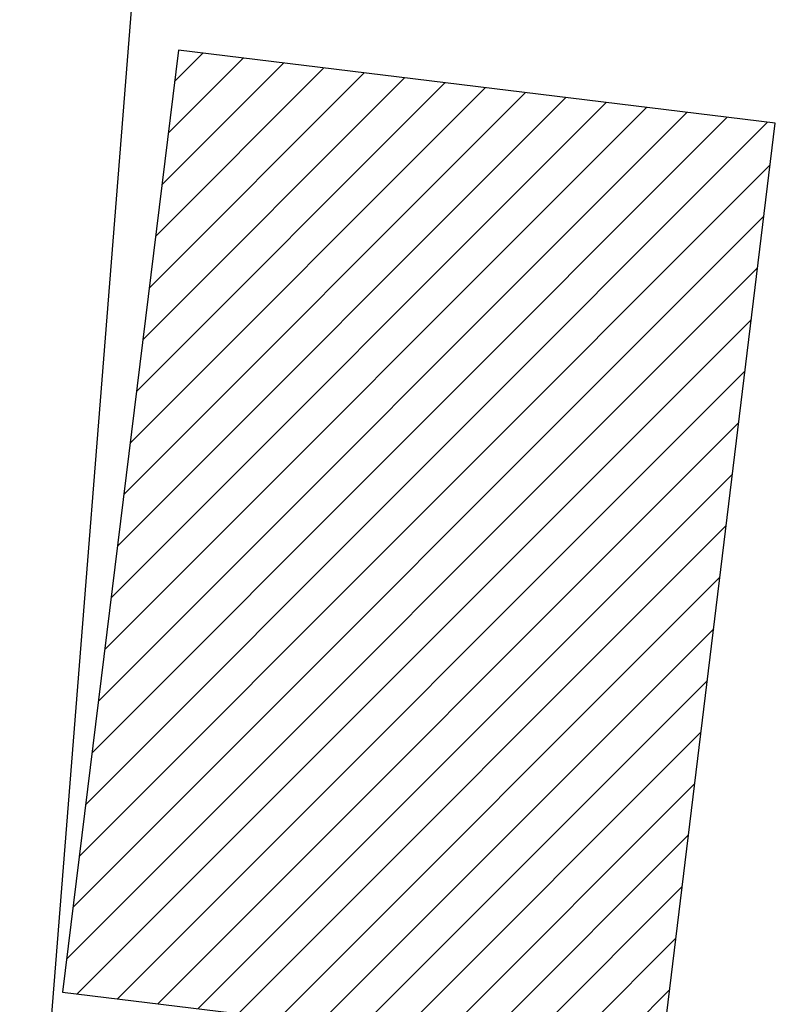
# Model space of a CAD drawing. Units: millimetres. Extents: x 1545303 to 1823149, y 1682205 to 1893693.
# Drawn here: x 1579926 to 1580074, y 1760410 to 1760602 of the extents above; entities that cross this region are included whole.
import ezdxf

# ---------------------------------------------------------------- set-up
doc = ezdxf.new("R2010")
doc.units = ezdxf.units.MM
doc.layers.add('FU', color=4, linetype='Continuous')

# ---------------------------------------------------------------- blocks, each defined once
blk = doc.blocks.new('*X2514')
at = {"color": 0}
for p, q in [((-2074.29, 1408.21), (-2060.98, 1421.52)), ((-2073.06, 1418.28), (-2068.86, 1422.48)), ((-2076.74, 1388.08), (-2045.22, 1419.6)), ((-2075.51, 1398.15), (-2053.1, 1420.56)), ((-2079.2, 1367.95), (-2029.47, 1417.68)), ((-2077.97, 1378.01), (-2037.34, 1418.64)), ((-2081.65, 1347.82), (-2013.71, 1415.76)), ((-2080.42, 1357.88), (-2021.59, 1416.72)), ((-2084.11, 1327.68), (-1997.95, 1413.84)), ((-2082.88, 1337.75), (-2005.83, 1414.8)), ((-2086.56, 1307.55), (-1982.19, 1411.92)), ((-2085.34, 1317.62), (-1990.07, 1412.88)), ((-2089.02, 1287.42), (-1966.44, 1410)), ((-2087.79, 1297.48), (-1974.32, 1410.96)), ((-2090.25, 1277.35), (-1958.56, 1409.04)), ((-2091.47, 1267.28), (-1956.48, 1402.28)), ((-2092.7, 1257.22), (-1957.72, 1392.2)), ((-2093.93, 1247.15), (-1958.96, 1382.12)), ((-2093.39, 1238.85), (-1960.2, 1372.05)), ((-2085.51, 1237.89), (-1961.44, 1361.97)), ((-2077.63, 1236.93), (-1962.68, 1351.89)), ((-2069.76, 1235.97), (-1963.91, 1341.81)), ((-2061.88, 1235.01), (-1965.15, 1331.73)), ((-2054, 1234.04), (-1966.39, 1321.65)), ((-2046.13, 1233.08), (-1967.63, 1311.57)), ((-2038.25, 1232.12), (-1968.87, 1301.49)), ((-2030.37, 1231.16), (-1970.11, 1291.42)), ((-2022.49, 1230.2), (-1971.35, 1281.34)), ((-2014.62, 1229.24), (-1972.59, 1271.26)), ((-2006.74, 1228.27), (-1973.83, 1261.18)), ((-1998.86, 1227.31), (-1975.07, 1251.1)), ((-1990.99, 1226.35), (-1976.31, 1241.02)), ((-1983.11, 1225.39), (-1977.55, 1230.94))]:
    blk.add_line(p, q, dxfattribs=at)
blk = doc.blocks.new('A$C74C07D1B')
blk.add_line((451.43, 111.74), (504.08, 773.76))
blk.add_lwpolyline([(459.81, 194.61), (576.62, 180.38), (599.04, 364.26), (482.43, 378.5)], close=True)
blk.add_lwpolyline([(459.81, 194.61), (576.62, 180.38), (599.04, 364.26), (482.43, 378.5)], close=True)
at = {"rotation": 180}
blk.add_blockref('*X2514', (-1495.88, 1603.3), dxfattribs=at)
blk = doc.blocks.new('A$C085440E6')
blk.add_blockref('A$C74C07D1B', (0, 0))

msp = doc.modelspace()

# ---------------------------------------------------------------- block references
at = {"layer": 'FU'}
msp.add_blockref('A$C085440E6', (1579474.942, 1760217.282), dxfattribs=at)

doc.saveas('drawing.dxf')
